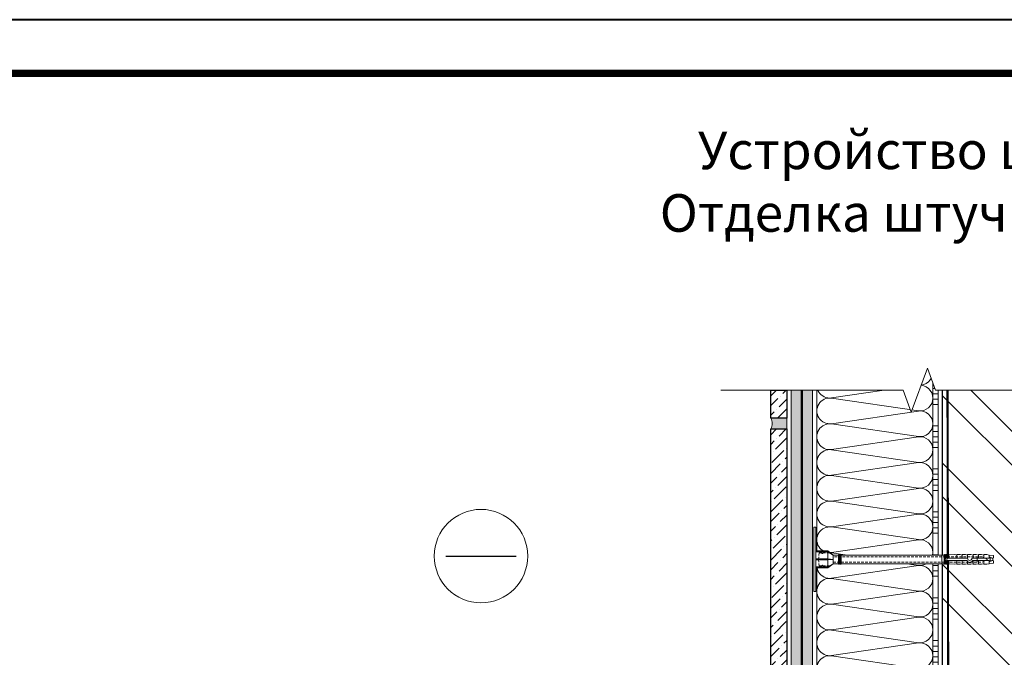
# Model space of a CAD drawing. Units: millimetres. Extents: x 18706 to 41995, y -63550 to -31585.
# Drawn here: x 24983 to 25900, y -48474 to -47880 of the extents above; entities that cross this region are included whole.
import ezdxf
from ezdxf.enums import TextEntityAlignment as Align

# ---------------------------------------------------------------- set-up
doc = ezdxf.new("R2010")
doc.units = ezdxf.units.MM
for name, pattern in [('ACAD_ISO03W100', [30, 12, -18]), ('HIDDEN', [0.375, 0.25, -0.125]), ('Штриховая', [6, 2, -2, 2])]:
    doc.linetypes.add(name, pattern=pattern)
doc.layers.get('0').update_dxf_attribs({"lineweight": 30})
for name, color, linetype, lineweight in [('FP-XX-МАРКИ ПОМЕЩЕНИЙ', 250, 'Continuous', 25), ('TN-ГРУНТОВКА', 6, 'Continuous', 15), ('TN-КИРПИЧ', 246, 'Continuous', 30), ('TN-КЛЕЙ', 1, 'Continuous', 15), ('TN-СТЯЖКА', 252, 'Continuous', 15), ('TN-УТЕПЛИТЕЛЬ КВ', 42, 'Continuous', 15), ('Плитка', 234, 'Continuous', 5), ('ТН_Крепеж', 7, 'Continuous', 15)]:
    doc.layers.add(name, color=color, linetype=linetype, lineweight=lineweight)
for name, color, linetype, lineweight, true_color in [('TN-АННОТАЦИИ', 7, 'Continuous', 20, 0x000000), ('TN-АННТОТАЦИИ', 7, 'Continuous', 20, 0x000000), ('TN-ТАБЛИЦЫ', 7, 'Continuous', 40, 0x000000)]:
    doc.layers.add(name, color=color, linetype=linetype, lineweight=lineweight, true_color=true_color)
doc.layers.add('Стеклосетка', color=7, linetype='ACAD_ISO03W100')
doc.styles.get("Standard").update_dxf_attribs({"font": 'txt.shx'})
doc.styles.add('TN-Текст', font='isocpeur.ttf')
doc.styles.add('ПТС-Текст-Аннотативный', font='isocpeur.ttf')

# ---------------------------------------------------------------- blocks, each defined once
blk = doc.blocks.new('*U40')
blk.add_lwpolyline([(0, 0), (420, 0), (420, 297), (0, 297)], close=True)
at = {"const_width": 0.7}
blk.add_lwpolyline([(20, 5), (415, 5), (415, 292), (20, 292)], close=True, dxfattribs=at)
at = {"color": 0, "lineweight": 30, "flags": 104}
blk.add_attdef('ФОРМА6', text='', height=3.5, dxfattribs=at).set_placement((350, 12.5), align=Align.MIDDLE_CENTER)
at = {"color": 0, "style": 'TN-Текст', "flags": 8}
blk.add_attdef('ЛИСТ__', text='', height=2.5, dxfattribs=at).set_placement((410, 9.5), align=Align.MIDDLE_CENTER)
blk.add_attdef('ФОРМАТ', (397, 1.5), '', height=2.5, dxfattribs=at)
blk = doc.blocks.new('*U160')
at = {"layer": 'TN-КИРПИЧ', "lineweight": 13}
h = blk.add_hatch(dxfattribs=at)
h.set_pattern_fill('ANSI32', color=256, scale=7)
h.set_pattern_definition([(45, (-155.8, -70.22), (-47.1463, 47.1463), []), (45, (-124.37, -70.22), (-47.1463, 47.1463), [])])
h.paths.add_polyline_path([(-155.8, 0), (200, 0), (200, 629.78), (-155.8, 629.78)])
at = {"layer": 'TN-КИРПИЧ'}
blk.add_lwpolyline([(-155.8, 0), (200, 0), (200, 629.78), (-155.8, 629.78)], close=True, dxfattribs=at)
blk = doc.blocks.new('*U154')
at = {"color": 1, "ltscale": 100}
for points in [[(600, 0), (0, 0)], [(10, 0), (10, 5)], [(15, 0), (15, 5)], [(20, 0), (20, 5)], [(25, 0), (25, 5)], [(30, 0), (30, 5)], [(50, 0), (50, 5)], [(55, 0), (55, 5)], [(60, 0), (60, 5)], [(65, 0), (65, 5)], [(70, 0), (70, 5)], [(90, 0), (90, 5)], [(95, 0), (95, 5)], [(100, 0), (100, 5)], [(105, 0), (105, 5)], [(110, 0), (110, 5)], [(130, 0), (130, 5)], [(135, 0), (135, 5)], [(140, 0), (140, 5)], [(145, 0), (145, 5)], [(150, 0), (150, 5)], [(170, 0), (170, 5)], [(175, 0), (175, 5)], [(180, 0), (180, 5)], [(185, 0), (185, 5)], [(190, 0), (190, 5)], [(210, 0), (210, 5)], [(215, 0), (215, 5)], [(220, 0), (220, 5)], [(225, 0), (225, 5)], [(230, 0), (230, 5)], [(250, 0), (250, 5)], [(255, 0), (255, 5)], [(260, 0), (260, 5)], [(265, 0), (265, 5)], [(270, 0), (270, 5)], [(290, 0), (290, 5)], [(295, 0), (295, 5)], [(300, 0), (300, 5)], [(305, 0), (305, 5)], [(310, 0), (310, 5)], [(330, 0), (330, 5)], [(335, 0), (335, 5)], [(340, 0), (340, 5)], [(345, 0), (345, 5)], [(350, 0), (350, 5)], [(370, 0), (370, 5)], [(375, 0), (375, 5)], [(380, 0), (380, 5)], [(385, 0), (385, 5)], [(390, 0), (390, 5)], [(410, 0), (410, 5)], [(415, 0), (415, 5)], [(420, 0), (420, 5)], [(425, 0), (425, 5)], [(430, 0), (430, 5)], [(450, 0), (450, 5)], [(455, 0), (455, 5)], [(460, 0), (460, 5)], [(465, 0), (465, 5)], [(470, 0), (470, 5)], [(490, 0), (490, 5)], [(495, 0), (495, 5)], [(500, 0), (500, 5)], [(505, 0), (505, 5)], [(510, 0), (510, 5)], [(530, 0), (530, 5)], [(535, 0), (535, 5)], [(540, 0), (540, 5)], [(545, 0), (545, 5)], [(550, 0), (550, 5)], [(570, 0), (570, 5)], [(575, 0), (575, 5)], [(580, 0), (580, 5)], [(585, 0), (585, 5)], [(590, 0), (590, 5)]]:
    blk.add_lwpolyline(points, dxfattribs=at)
blk = doc.blocks.new('Фасадный держатель_низ')
at = {"layer": 'ТН_Крепеж', "ltscale": 100}
for points in [[(-17.6, -1.6), (-17.6, -0.4), (-11.2, -0.4, -1), (-9.6, -0.4), (-2.25, -0.4, 1), (-2.25, 0.4), (-9.4, 0.4, 0.810442), (-11.4, 0.4), (-17.6, 0.4), (-17.6, 1.6), (-19.2, 1.4), (-19.2, 0.6), (-19, 0.4), (-19, -0.4), (-19.2, -0.6), (-19.2, -1.4), (-17.6, -1.6)], [(-2.25, -0.4, 2.618034), (-2.25, 0.4, 2.236068)]]:
    blk.add_lwpolyline(points, format="xyb", dxfattribs=at)
for points in [[(-18, 0.6), (-18.6, 0.6), (-18.6, 0.4), (-19, 0.4)], [(-17.6, 0.8), (-18, 0.8), (-18, -0.8), (-17.6, -0.8)], [(-15.6, 0.4), (-15.6, 1.8), (-16.8, 1.8), (-17.6, 1.6)], [(-13.6, 0.4), (-13.6, 1.8), (-14.8, 1.8), (-15.6, 1.6)], [(-11.6, 0.4), (-11.6, 1.8), (-12.8, 1.8), (-13.6, 1.6)], [(-9.6, 0.82), (-9.6, 1.8), (-10.8, 1.8), (-11.6, 1.6)], [(-7.6, 0.4), (-7.6, 1.8), (-8.8, 1.8), (-9.6, 1.6)], [(-5.6, 0.4), (-5.6, 1.8), (-6.8, 1.8), (-7.6, 1.6)], [(-2.6, 1.71), (-4.8, 1.8), (-5.6, 1.6)], [(-2.4, 0.4), (-2.4, 1.8), (-2.6, 1.8), (-2.6, 0.4)], [(-2.2, 1.69), (-2.4, 1.7)], [(-2, 0.57), (-2, 1.8), (-2.2, 1.8), (-2.2, 0.45)], [(-1.8, 1.67), (-2, 1.68)], [(-1.6, 0.57), (-1.6, 1.8), (-1.8, 1.8), (-1.8, 0.6)], [(-1.4, 1.66), (-1.6, 1.67)], [(-1.4, -0.45), (-1.4, -1.8), (-1.2, -1.8), (-1.2, 1.8), (-1.4, 1.8), (-1.4, 0.45)], [(-1, 1.64), (-1.2, 1.65)], [(-0.8, -1.63), (0, -1.6), (0, 1.6), (-0.8, 1.63)], [(-18, -0.6), (-18.6, -0.6), (-18.6, -0.4), (-19, -0.4)], [(-15.6, -0.4), (-15.6, -1.8), (-16.8, -1.8), (-17.6, -1.6)], [(-13.6, -0.4), (-13.6, -1.8), (-14.8, -1.8), (-15.6, -1.6)], [(-11.6, -0.4), (-11.6, -1.8), (-12.8, -1.8), (-13.6, -1.6)], [(-9.6, -0.4), (-9.6, -1.8), (-10.8, -1.8), (-11.6, -1.6)], [(-7.6, -0.4), (-7.6, -1.8), (-8.8, -1.8), (-9.6, -1.6)], [(-5.6, -0.4), (-5.6, -1.8), (-6.8, -1.8), (-7.6, -1.6)], [(-2.6, -1.71), (-4.8, -1.8), (-5.6, -1.6)], [(-2.6, -0.4), (-2.6, -1.8), (-2.4, -1.8), (-2.4, -0.4)], [(-2.2, -1.69), (-2.4, -1.7)], [(-2.2, -0.45), (-2.2, -1.8), (-2, -1.8), (-2, -0.57)], [(-1.8, -1.68), (-2, -1.68)], [(-1.8, -0.6), (-1.8, -1.8), (-1.6, -1.8), (-1.6, -0.57)], [(-1.4, -1.66), (-1.6, -1.67)], [(-1, -1.64), (-1.2, -1.65)]]:
    blk.add_lwpolyline(points, dxfattribs=at)
at = {"layer": 'ТН_Крепеж', "linetype": 'HIDDEN', "ltscale": 10}
blk.add_lwpolyline([(-13.2, 1), (-13.2, -1)], dxfattribs=at)
at = {"layer": 'ТН_Крепеж', "ltscale": 100}
blk.add_lwpolyline([(-0.8, 1.8), (-1, 1.8), (-1, -1.8), (-0.8, -1.8)], close=True, dxfattribs=at)
blk = doc.blocks.new('Фасадный держатель_верх')
at = {"layer": 'ТН_Крепеж', "ltscale": 100}
for points in [[(9.4, 12), (10.2, 12), (10.2, -12), (9.4, -12)], [(0.2, 1.8), (0, 1.8), (0, -1.8), (0.2, -1.8)], [(0.6, 1.8), (0.4, 1.8), (0.4, -1.8), (0.6, -1.8)], [(1, 1.8), (0.8, 1.8), (0.8, -1.8), (1, -1.8)]]:
    blk.add_lwpolyline(points, close=True, dxfattribs=at)
for points in [[(0.4, 1.6), (0.2, 1.6)], [(0.8, 1.6), (0.6, 1.6)], [(3, 1.6), (1, 1.6)], [(9.4, 3.2), (5, 3.2), (3, 1.6), (3, -1.6), (5, -3.2), (9.4, -3.2)], [(9.4, 2.8), (5, 2.8), (3, 1.6)], [(9.4, -0.2), (5, -0.2), (3, 0), (5, 0.2), (9.4, 0.2)], [(5, 2.8), (5, 0.2)], [(0.4, -1.6), (0.2, -1.6)], [(0.8, -1.6), (0.6, -1.6)], [(3, -1.6), (1, -1.6)], [(9.4, -2.8), (5, -2.8), (3, -1.6)], [(5, -0.2), (5, -2.8)]]:
    blk.add_lwpolyline(points, dxfattribs=at)
blk = doc.blocks.new('*U155')
at = {"color": 1, "lineweight": 0}
blk.add_wipeout([(2, -29), (0, -29), (0, -7), (-11, -7), (-16, -3), (-21, -3), (-21, -3.5), (-21.5, -3.5), (-21.5, -3), (-22, -3), (-22, -3.5), (-22.5, -3.5), (-22.5, -3), (-23, -3), (-23, -3.5), (-23.5, -3.5), (-23.5, -3), (-117.33, -3), (-119.33, -3.08), (-119.33, -3.5), (-119.83, -3.5), (-119.83, -3.1), (-120.33, -3.13), (-120.33, -3.5), (-120.83, -3.5), (-120.83, -3.15), (-121.33, -3.17), (-121.33, -3.5), (-121.83, -3.5), (-121.83, -3.19), (-122.33, -3.21), (-122.33, -3.5), (-122.83, -3.5), (-122.83, -3.23), (-123.33, -3.25), (-123.33, -3.5), (-123.83, -3.5), (-123.83, -3.27), (-129.33, -3.5), (-131.33, -3), (-131.33, -3.5), (-134.33, -3.5), (-136.33, -3), (-136.33, -3.5), (-139.33, -3.5), (-141.33, -3), (-141.33, -3.5), (-144.33, -3.5), (-146.33, -3), (-146.33, -3.5), (-149.33, -3.5), (-151.33, -3), (-151.33, -3.5), (-154.33, -3.5), (-156.33, -3), (-156.33, -3.5), (-159.33, -3.5), (-161.33, -3), (-165.33, -2.5), (-165.33, -0.5), (-164.83, 0), (-164.83, 2), (-165.33, 2.5), (-165.33, 4.5), (-161.33, 5), (-159.33, 5.5), (-156.33, 5.5), (-156.33, 5), (-154.33, 5.5), (-151.33, 5.5), (-151.33, 5), (-149.33, 5.5), (-146.33, 5.5), (-146.33, 5), (-144.33, 5.5), (-141.33, 5.5), (-141.33, 5), (-139.33, 5.5), (-136.33, 5.5), (-136.33, 5), (-134.33, 5.5), (-131.33, 5.5), (-131.33, 5), (-129.33, 5.5), (-123.83, 5.27), (-123.83, 5.5), (-123.33, 5.5), (-123.33, 5.25), (-122.83, 5.23), (-122.83, 5.5), (-122.33, 5.5), (-122.33, 5.21), (-121.83, 5.19), (-121.83, 5.5), (-121.33, 5.5), (-121.33, 5.17), (-120.83, 5.15), (-120.83, 5.5), (-120.33, 5.5), (-120.33, 5.12), (-119.83, 5.1), (-119.83, 5.5), (-119.33, 5.5), (-119.33, 5.08), (-117.33, 5), (-23.5, 5), (-23.5, 5.5), (-23, 5.5), (-23, 5), (-22.5, 5), (-22.5, 5.5), (-22, 5.5), (-22, 5), (-21.5, 5), (-21.5, 5.5), (-21, 5.5), (-21, 5), (-16, 5), (-11, 9), (0, 9), (0, 31), (2, 31)], dxfattribs=at)
at = {"color": 7, "linetype": 'HIDDEN', "ltscale": 10}
blk.add_lwpolyline([(-2.5, 1), (-3, -5), (-5.5, -5, 1), (-6.5, -5), (-12.63, -5), (-16, -3), (-16, -1.5), (-154.83, -1.5), (-159.83, 1), (-154.83, 3.5), (-16, 3.5), (-16, 5), (-12.63, 7), (-6.5, 7, 1), (-5.5, 7), (-3, 7), (-2.5, 1)], format="xyb", dxfattribs=at)
at = {"color": 7, "ltscale": 100}
for points in [[(-23.5, 5), (-117.33, 5)], [(-23.5, -3), (-117.33, -3)]]:
    blk.add_lwpolyline(points, dxfattribs=at)
at = {"color": 7, "xscale": -2.5, "yscale": 2.5, "zscale": 2.5, "rotation": 180}
for name, p in [('Фасадный держатель_верх', (-23.5, 1)), ('Фасадный держатель_низ', (-117.33, 1))]:
    blk.add_blockref(name, p, dxfattribs=at)
blk = doc.blocks.new('*U156')
at = {"ltscale": 100}
for p, q in [((0, 112), (24, 112)), ((0, 4), (0, 112)), ((24, 112), (48, 112)), ((48, 112), (72, 112)), ((72, 112), (96, 112)), ((96, 112), (120, 112)), ((120, 112), (144, 112)), ((144, 112), (168, 112)), ((168, 112), (192, 112)), ((192, 112), (216, 112)), ((216, 112), (240, 112)), ((240, 112), (264, 112)), ((264, 112), (288, 112)), ((288, 112), (312, 112)), ((312, 112), (336, 112)), ((336, 112), (360, 112)), ((360, 112), (384, 112)), ((384, 112), (408, 112)), ((408, 112), (432, 112)), ((432, 112), (456, 112)), ((456, 112), (480, 112)), ((480, 112), (504, 112)), ((504, 112), (528, 112)), ((528, 112), (552, 112)), ((552, 112), (576, 112)), ((576, 112), (600, 112)), ((600, 112), (624, 112)), ((0, 4), (24, 4)), ((24, 4), (48, 4)), ((48, 4), (72, 4)), ((72, 4), (96, 4)), ((96, 4), (120, 4)), ((120, 4), (144, 4)), ((144, 4), (168, 4)), ((168, 4), (192, 4)), ((192, 4), (216, 4)), ((216, 4), (240, 4)), ((240, 4), (264, 4)), ((264, 4), (288, 4)), ((288, 4), (312, 4)), ((312, 4), (336, 4)), ((336, 4), (360, 4)), ((360, 4), (384, 4)), ((384, 4), (408, 4)), ((408, 4), (432, 4)), ((432, 4), (456, 4)), ((456, 4), (480, 4)), ((480, 4), (504, 4)), ((504, 4), (528, 4)), ((528, 4), (552, 4)), ((552, 4), (576, 4)), ((576, 4), (600, 4)), ((600, 4), (624, 4))]:
    blk.add_line(p, q, dxfattribs=at)
at = {"lineweight": 9, "ltscale": 100, "transparency": 33554559}
for points in [[(0, 4, 0.451718), (11.9, 17.51), (0.1, 98.49, -1.135042), (23.9, 98.49), (12.1, 17.51, 0.451718), (24, 4, 0.451718)], [(24, 4, 0.451718), (35.9, 17.51), (24.1, 98.49, -1.135042), (47.9, 98.49), (36.1, 17.51, 0.451718), (48, 4, 0.451718)], [(48, 4, 0.451718), (59.9, 17.51), (48.1, 98.49, -1.135042), (71.9, 98.49), (60.1, 17.51, 0.451718), (72, 4, 0.451718)], [(72, 4, 0.451718), (83.9, 17.51), (72.1, 98.49, -1.135042), (95.9, 98.49), (84.1, 17.51, 0.451718), (96, 4, 0.451718)], [(96, 4, 0.451718), (107.9, 17.51), (96.1, 98.49, -1.135042), (119.9, 98.49), (108.1, 17.51, 0.451718), (120, 4, 0.451718)], [(120, 4, 0.451718), (131.9, 17.51), (120.1, 98.49, -1.135042), (143.9, 98.49), (132.1, 17.51, 0.451718), (144, 4, 0.451718)], [(144, 4, 0.451718), (155.9, 17.51), (144.1, 98.49, -1.135042), (167.9, 98.49), (156.1, 17.51, 0.451718), (168, 4, 0.451718)], [(168, 4, 0.451718), (179.9, 17.51), (168.1, 98.49, -1.135042), (191.9, 98.49), (180.1, 17.51, 0.451718), (192, 4, 0.451718)], [(192, 4, 0.451718), (203.9, 17.51), (192.1, 98.49, -1.135042), (215.9, 98.49), (204.1, 17.51, 0.451718), (216, 4, 0.451718)], [(216, 4, 0.451718), (227.9, 17.51), (216.1, 98.49, -1.135042), (239.9, 98.49), (228.1, 17.51, 0.451718), (240, 4, 0.451718)], [(240, 4, 0.451718), (251.9, 17.51), (240.1, 98.49, -1.135042), (263.9, 98.49), (252.1, 17.51, 0.451718), (264, 4, 0.451718)], [(264, 4, 0.451718), (275.9, 17.51), (264.1, 98.49, -1.135042), (287.9, 98.49), (276.1, 17.51, 0.451718), (288, 4, 0.451718)], [(288, 4, 0.451718), (299.9, 17.51), (288.1, 98.49, -1.135042), (311.9, 98.49), (300.1, 17.51, 0.451718), (312, 4, 0.451718)], [(312, 4, 0.451718), (323.9, 17.51), (312.1, 98.49, -1.135042), (335.9, 98.49), (324.1, 17.51, 0.451718), (336, 4, 0.451718)], [(336, 4, 0.451718), (347.9, 17.51), (336.1, 98.49, -1.135042), (359.9, 98.49), (348.1, 17.51, 0.451718), (360, 4, 0.451718)], [(360, 4, 0.451718), (371.9, 17.51), (360.1, 98.49, -1.135042), (383.9, 98.49), (372.1, 17.51, 0.451718), (384, 4, 0.451718)], [(384, 4, 0.451718), (395.9, 17.51), (384.1, 98.49, -1.135042), (407.9, 98.49), (396.1, 17.51, 0.451718), (408, 4, 0.451718)], [(408, 4, 0.451718), (419.9, 17.51), (408.1, 98.49, -1.135042), (431.9, 98.49), (420.1, 17.51, 0.451718), (432, 4, 0.451718)], [(432, 4, 0.451718), (443.9, 17.51), (432.1, 98.49, -1.135042), (455.9, 98.49), (444.1, 17.51, 0.451718), (456, 4, 0.451718)], [(456, 4, 0.451718), (467.9, 17.51), (456.1, 98.49, -1.135042), (479.9, 98.49), (468.1, 17.51, 0.451718), (480, 4, 0.451718)], [(480, 4, 0.451718), (491.9, 17.51), (480.1, 98.49, -1.135042), (503.9, 98.49), (492.1, 17.51, 0.451718), (504, 4, 0.451718)], [(504, 4, 0.451718), (515.9, 17.51), (504.1, 98.49, -1.135042), (527.9, 98.49), (516.1, 17.51, 0.451718), (528, 4, 0.451718)], [(528, 4, 0.451718), (539.9, 17.51), (528.1, 98.49, -1.135042), (551.9, 98.49), (540.1, 17.51, 0.451718), (552, 4, 0.451718)], [(552, 4, 0.451718), (563.9, 17.51), (552.1, 98.49, -1.135042), (575.9, 98.49), (564.1, 17.51, 0.451718), (576, 4, 0.451718)], [(576, 4, 0.451718), (587.9, 17.51), (576.1, 98.49, -1.135042), (599.9, 98.49), (588.1, 17.51, 0.451718), (600, 4, 0.451718)], [(600, 4, 0.451718), (611.9, 17.51), (600.1, 98.49, -1.135042), (623.9, 98.49), (612.1, 17.51, 0.451718), (624, 4, 0.451718)]]:
    blk.add_lwpolyline(points, format="xyb", dxfattribs=at)
blk = doc.blocks.new('*U164')
at = {"lineweight": 0}
blk.add_wipeout([(66.8, -731.4), (-1498.6, -731.4), (-1573.6, -525.3), (-1723.6, -937.5), (-1798.6, -731.4), (-3147.3, -731.4), (-3222.3, -525.3), (-3372.3, -937.5), (-3447.3, -731.4), (-5746.9, -731.4), (-5746.9, 0), (-3447.3, 0), (-3372.3, -206.1), (-3222.3, 206.1), (-3147.3, 0), (-1798.6, 0), (-1723.6, -206.1), (-1573.6, 206.1), (-1498.6, 0), (66.8, 0)], dxfattribs=at).dxf.layer = 'FP-XX-МАРКИ ПОМЕЩЕНИЙ'
at = {"linetype": 'Continuous'}
blk.add_lwpolyline([(-5145.9, 0), (-3447.3, 0), (-3447.3, 0), (-3372.3, -206.1), (-3222.3, 206.1), (-3147.3, 0), (-3147.3, 0), (-1798.6, 0), (-1723.6, -206.1), (-1573.6, 206.1), (-1498.6, 0), (200, 0)], dxfattribs=at)

msp = doc.modelspace()

# ---------------------------------------------------------------- hatches: boundary and pattern name
at = {"lineweight": 9}
h = msp.add_hatch(dxfattribs=at)
h.set_pattern_fill('ANSI36', color=256, scale=2)
h.set_pattern_definition([(45, (16085.138, -41789.7796), (3.367596, 12.347852), [15.875, -3.175, 0, -3.175])])
h.paths.add_polyline_path([(25682.84, -48529.87), (25697.84, -48529.87), (25697.84, -48261.23), (25682.84, -48261.23)])
at = {"layer": 'TN-СТЯЖКА'}
h = msp.add_hatch(dxfattribs=at)
h.set_pattern_fill('AR-SAND', color=256, scale=0.1)
h.set_pattern_definition([(37.5, (24453.9106, -50612.3563), (-0.160003, 4.8941324), [0, -3.8608, 0, -4.318, 0, -4.1275]), (7.5, (24453.9106, -50612.3563), (4.495233, 7.168251), [0, -2.0828, 0, -3.4798, 0, -1.3335]), (327.5, (24450.7864, -50612.3563), (7.909924, 0.014372), [0, -1.27, 0, -4.572, 0, -5.969]), (317.5, (24450.7864, -50612.356), (7.635565, 2.229293), [0, -0.635, 0, -2.9972, 0, -3.429])])
h.paths.add_polyline_path([(25701.84, -48808.5), (25721.84, -48808.5), (25721.84, -48208.5), (25701.84, -48208.5)])
at = {"layer": 'TN-СТЯЖКА', "lineweight": 9, "transparency": 33554585}
h = msp.add_hatch(color=256, dxfattribs=at)
h.dxf.hatch_style = 1
h.paths.add_polyline_path([(25697.84, -48251.23), (25682.84, -48251.23, -0.296358), (25682.84, -48261.23), (25697.84, -48261.23)])

# ---------------------------------------------------------------- linework, layer by layer
at = {"color": 5, "lineweight": 30}
msp.add_lwpolyline([(25380.4, -48379.73), (25445.71, -48379.73)], dxfattribs=at)
at = {"color": 5, "lineweight": 13}
msp.add_circle((25413.05, -48379.73), 43.5, dxfattribs=at)
at = {"layer": 'TN-ГРУНТОВКА', "linetype": 'Штриховая', "ltscale": 0.5}
msp.add_lwpolyline([(25848.85, -48809.47, 2, 2, 0), (25847.46, -48208.5, 2, 2, 0)], format="xyseb", dxfattribs=at)
at = {"layer": 'TN-СТЯЖКА'}
msp.add_lwpolyline([(25701.84, -48808.5), (25721.84, -48808.5), (25721.84, -48208.5), (25701.84, -48208.5)], close=True, dxfattribs=at)
at = {"layer": 'TN-СТЯЖКА', "lineweight": 9}
msp.add_lwpolyline([(25682.84, -48251.23), (25697.84, -48251.23), (25697.84, -48261.23), (25682.84, -48261.23, 0.296358)], format="xyb", close=True, dxfattribs=at)
at = {"layer": 'Плитка', "lineweight": 30}
msp.add_lwpolyline([(25682.84, -48261.23), (25697.84, -48261.23), (25697.84, -48529.87), (25682.84, -48529.87), (25682.84, -48261.23)], dxfattribs=at)
at = {"layer": 'Стеклосетка', "linetype": 'Штриховая', "const_width": 2}
msp.add_lwpolyline([(25711.84, -48808.5), (25711.84, -48208.5)], dxfattribs=at)

# ---------------------------------------------------------------- block references
at = {"xscale": -1}
msp.add_blockref('*U160', (26042.84, -48808.5), dxfattribs=at)
at = {"layer": 'TN-КЛЕЙ', "ltscale": 100, "xscale": -1, "rotation": 90}
msp.add_blockref('*U154', (25838.84, -48208.5), dxfattribs=at)
at = {"layer": 'TN-ТАБЛИЦЫ', "color": 7, "xscale": 10, "yscale": 10, "zscale": 10}
msp.add_blockref('*U40', (23738.81, -50850), dxfattribs=at)
at = {"layer": 'TN-УТЕПЛИТЕЛЬ КВ', "ltscale": 100, "rotation": 90.00000000000001}
msp.add_blockref('*U156', (25837.84, -48808.5), dxfattribs=at)

# ---------------------------------------------------------------- texts
at = {"layer": 'TN-АННТОТАЦИИ', "insert": (25052.14, -47984.22), "char_height": 35, "attachment_point": 1, "style": 'ПТС-Текст-Аннотативный'}
msp.add_mtext_dynamic_manual_height_columns('\\pxqc;{\\fISOCPEUR|b1|i0|c204|p34;Устройство цоколя. Вариант 1.\\PОтделка штучными материалами.}', width=1850, gutter_width=20358.2, heights=[129.44], dxfattribs=at)

# ---------------------------------------------------------------- next in the draw order: block references
at = {"layer": 'TN-АННОТАЦИИ', "xscale": 0.1, "yscale": 0.1, "zscale": 0.1, "rotation": 180}
msp.add_blockref('*U164', (25656.42, -48225.14), dxfattribs=at)
at = {"layer": 'ТН_Крепеж', "ltscale": 100, "xscale": -1}
msp.add_blockref('*U155', (25724.93, -48383.78), dxfattribs=at)

# ---------------------------------------------------------------- next in the draw order: hatches: boundary and pattern name
at = {"lineweight": 9}
h = msp.add_hatch(dxfattribs=at)
h.set_pattern_fill('ANSI36', color=256, scale=2)
h.set_pattern_definition([(45, (16085.138, -41511.1426), (3.367596, 12.347852), [15.875, -3.175, 0, -3.175])])
h.paths.add_polyline_path([(25697.84, -48225.14), (25682.84, -48225.14), (25682.84, -48251.23), (25697.84, -48251.23)])

# ---------------------------------------------------------------- next in the draw order: linework, layer by layer
at = {"layer": 'Плитка', "lineweight": 30}
msp.add_lwpolyline([(25682.84, -48225.14), (25697.84, -48225.14), (25697.84, -48251.23), (25682.84, -48251.23), (25682.84, -48225.14)], dxfattribs=at)

doc.saveas('drawing.dxf')
